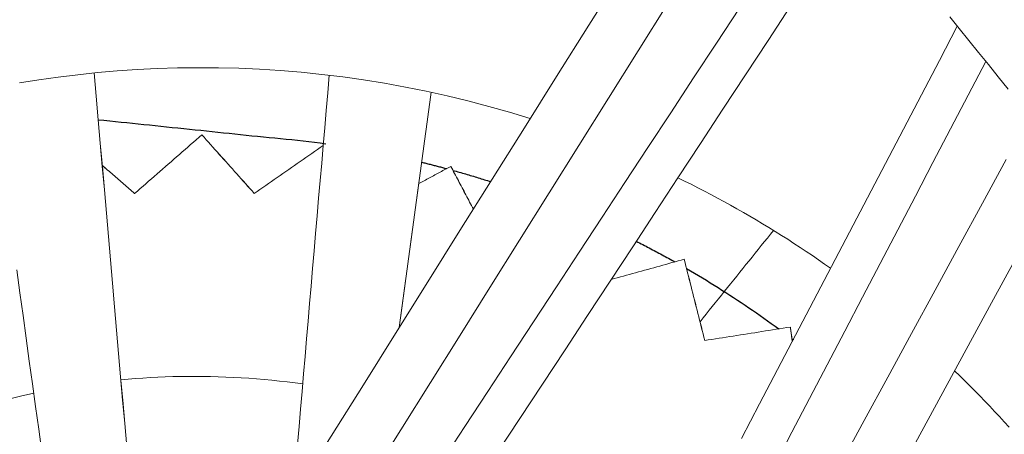
# Model space of a CAD drawing. Units: inches. Extents: x 36 to 460, y 123 to 358.
# Drawn here: x 80 to 83, y 148 to 150 of the extents above; entities that cross this region are included whole.
import ezdxf

# ---------------------------------------------------------------- set-up
doc = ezdxf.new("R2010")
doc.units = ezdxf.units.IN
doc.header["$MEASUREMENT"] = 0
doc.linetypes.add('CENTER', pattern=[0.95, 0.625, -0.125, 0.075, -0.125])
doc.layers.add('Unnamed [1]', color=7, linetype='Continuous', lineweight=0)

msp = doc.modelspace()

# ---------------------------------------------------------------- linework, layer by layer
at = {"layer": 'Unnamed [1]', "color": 1, "linetype": 'Continuous', "lineweight": 0}
for points in [[(82.850305, 149.6563044), (82.8775449, 149.6224157), (82.9050091, 149.5882477), (82.9327195, 149.5537732), (82.960698, 149.518965), (82.9889665, 149.483796), (83.0175467, 149.448239)], [(80.1852519, 149.466445), (80.2402574, 149.4752376), (80.2957626, 149.4830923), (80.351742, 149.4899892), (80.4081701, 149.4959083), (80.4650214, 149.5008297), (80.5222705, 149.5047333), (80.5798918, 149.5075992), (80.6378598, 149.5094075), (80.6961491, 149.5101381), (80.7547342, 149.5097712), (80.8135895, 149.5082867), (80.8726897, 149.5056647), (80.9320075, 149.5018876), (80.991509, 149.496947), (81.0511589, 149.4908368), (81.1109216, 149.483551), (81.1707616, 149.4750835), (81.2306434, 149.4654284), (81.2905315, 149.4545794), (81.3503904, 149.4425307), (81.4101846, 149.4292761), (81.4698786, 149.4148096), (81.5294368, 149.3991251), (81.5888239, 149.3822166), (81.6480043, 149.364078)], [(82.0715118, 149.1945497), (82.0905318, 149.185186), (82.1094912, 149.1756904), (82.1283888, 149.1660637), (82.1472234, 149.1563067), (82.1659936, 149.14642), (82.1846983, 149.1364046), (82.2033361, 149.1262611), (82.2219059, 149.1159904), (82.2404063, 149.1055931), (82.2588361, 149.0950701), (82.277194, 149.0844221), (82.2954789, 149.07365), (82.3136894, 149.0627544), (82.3318242, 149.0517361), (82.3498822, 149.0405959), (82.367862, 149.0293347), (82.3857625, 149.017953), (82.4035823, 149.0064518), (82.4213202, 148.9948317), (82.4389749, 148.9830936), (82.4565452, 148.9712382), (82.4740299, 148.9592662), (82.4914276, 148.9471786), (82.5087371, 148.9349759)], [(82.3452276, 149.0434964), (82.3364486, 149.0325823), (82.32767, 149.0216689), (82.3188918, 149.0107561), (82.310114, 148.9998441), (82.3013367, 148.9889328), (82.2925599, 148.9780222), (82.2837835, 148.9671125), (82.2750077, 148.9562035), (82.2662324, 148.9452954), (82.2574576, 148.9343882), (82.2486835, 148.9234819), (82.2399099, 148.9125766), (82.231137, 148.9016722), (82.2223648, 148.8907688), (82.2135932, 148.8798665), (82.2048223, 148.8689652), (82.1960522, 148.858065), (82.1872828, 148.8471659), (82.1785141, 148.836268), (82.1697463, 148.8253712), (82.1609793, 148.8144757), (82.1522131, 148.8035814), (82.1434478, 148.7926884), (82.1346833, 148.7817967)], [(82.86402, 148.6408016), (82.8787322, 148.6265643), (82.8933379, 148.6122423), (82.9078366, 148.5978367), (82.9222277, 148.5833489), (82.9365107, 148.56878), (82.9506852, 148.5541312), (82.9647506, 148.5394037), (82.9787063, 148.5245987), (82.9925519, 148.5097174), (83.0062869, 148.4947611), (83.0199106, 148.4797309)], [(80.4755542, 148.6149533), (80.4965644, 148.6168674), (80.5176572, 148.6185834), (80.5388294, 148.6200999), (80.5600781, 148.6214153), (80.5814004, 148.6225281), (80.6027932, 148.6234367), (80.6242535, 148.6241396), (80.6457783, 148.6246352), (80.6673647, 148.6249219), (80.6890095, 148.6249983), (80.7107099, 148.6248627), (80.7324629, 148.6245137), (80.7542653, 148.6239496), (80.7761143, 148.6231689), (80.7980068, 148.6221701), (80.8199399, 148.6209515), (80.8419105, 148.6195118), (80.8639157, 148.6178493), (80.8859523, 148.6159624), (80.9080176, 148.6138496), (80.9301084, 148.6115094), (80.9522217, 148.6089402), (80.9743546, 148.6061404), (80.996504, 148.6031086)], [(80.1500611, 148.5588467), (80.1877203, 148.567949), (80.2258064, 148.5764381)]]:
    msp.add_lwpolyline(points, dxfattribs=at)
at = {"layer": 'Unnamed [1]', "color": 1, "linetype": 'CENTER', "lineweight": 30}
for points in [[(80.4107717, 149.3610213), (80.427079, 149.359332), (80.4433862, 149.3576426), (80.4596934, 149.355953), (80.4760005, 149.354263), (80.4923075, 149.3525726), (80.5086143, 149.3508815), (80.524921, 149.3491898), (80.5412275, 149.3474972), (80.5575337, 149.3458037), (80.5738397, 149.3441091), (80.5901454, 149.3424134), (80.6064508, 149.3407163), (80.6227558, 149.3390179), (80.6390605, 149.3373179), (80.6553648, 149.3356162), (80.6716687, 149.3339128), (80.6879721, 149.3322075), (80.704275, 149.3305002), (80.7205775, 149.3287908), (80.7368793, 149.3270791), (80.7531808, 149.3253655), (80.7694823, 149.3236523), (80.7857845, 149.3219422), (80.8020882, 149.3202378), (80.8183939, 149.318542), (80.8347022, 149.3168573), (80.8510139, 149.3151865), (80.8673296, 149.3135324), (80.88365, 149.3118976), (80.8999756, 149.3102848), (80.9163064, 149.3086931), (80.9326389, 149.3071064), (80.9489691, 149.3055049), (80.9652928, 149.3038689), (80.9816058, 149.3021786), (80.9979039, 149.3004143), (81.014183, 149.2985562), (81.0304389, 149.2965846), (81.0466675, 149.2944797), (81.0628646, 149.2922218)], [(81.3373704, 149.2390312), (81.3403532, 149.2383015), (81.3433347, 149.2375688), (81.3463147, 149.2368331), (81.3492934, 149.2360943), (81.3522707, 149.2353526), (81.3552465, 149.2346079), (81.358221, 149.2338602), (81.3611941, 149.2331095), (81.3641658, 149.2323558), (81.3671361, 149.2315991), (81.3701049, 149.2308394), (81.3730724, 149.2300767), (81.3760385, 149.229311), (81.3790032, 149.2285424), (81.3819664, 149.2277707), (81.3849283, 149.2269961), (81.3878887, 149.2262185), (81.3908478, 149.225438), (81.3938054, 149.2246544), (81.3967616, 149.2238679), (81.3997164, 149.2230784), (81.4026697, 149.2222859), (81.4056217, 149.2214905), (81.4085722, 149.2206921)], [(81.4269184, 149.2156523), (81.4314544, 149.2143862), (81.4359869, 149.2131131), (81.440516, 149.211833), (81.4450417, 149.2105458), (81.449564, 149.2092517), (81.4540828, 149.2079505), (81.4585982, 149.2066424), (81.4631102, 149.2053273), (81.4676187, 149.2040052), (81.4721238, 149.2026762), (81.4766254, 149.2013402), (81.4811235, 149.1999972), (81.4856182, 149.1986473), (81.4901095, 149.1972905), (81.4945972, 149.1959267), (81.4990815, 149.1945561), (81.5035623, 149.1931785), (81.5080396, 149.1917939), (81.5125134, 149.1904025), (81.5169837, 149.1890042), (81.5214505, 149.187599), (81.5259138, 149.1861869), (81.5303735, 149.184768), (81.5348298, 149.1833422)], [(81.9519915, 149.0122709), (81.956659, 149.0099064), (81.9613213, 149.0075339), (81.9659783, 149.0051533), (81.97063, 149.0027647), (81.9752764, 149.000368), (81.9799176, 148.9979634), (81.9845534, 148.9955507), (81.989184, 148.9931301), (81.9938092, 148.9907015), (81.9984291, 148.9882649), (82.0030437, 148.9858203), (82.007653, 148.9833678), (82.0122569, 148.9809074), (82.0168554, 148.978439), (82.0214486, 148.9759627), (82.0260365, 148.9734785), (82.0306189, 148.9709864), (82.035196, 148.9684864), (82.0397677, 148.9659785), (82.044334, 148.9634628), (82.0488949, 148.9609392), (82.0534503, 148.9584078), (82.0580004, 148.9558685), (82.062545, 148.9533214)], [(82.096053, 148.9342034), (82.1074746, 148.9275493), (82.1188606, 148.9208453), (82.130211, 148.9140918), (82.1415255, 148.9072888), (82.152804, 148.9004365), (82.1640465, 148.8935351), (82.1752527, 148.8865848), (82.1864227, 148.8795857), (82.1975562, 148.8725381), (82.2086531, 148.865442), (82.2197133, 148.8582977), (82.2307367, 148.8511053), (82.2417231, 148.843865), (82.2526725, 148.836577), (82.2635847, 148.8292415), (82.2744595, 148.8218585), (82.2852969, 148.8144284), (82.2960968, 148.8069512), (82.3068589, 148.7994271), (82.3175832, 148.7918564), (82.3282696, 148.7842391), (82.3389179, 148.7765755), (82.349528, 148.7688657), (82.3600998, 148.7611099)], [(82.3980477, 148.7326516), (82.3981951, 148.7325391), (82.3983425, 148.7324267), (82.3984898, 148.7323142), (82.3986372, 148.7322018), (82.3987845, 148.7320893), (82.3989319, 148.7319768), (82.3990792, 148.7318643), (82.3992265, 148.7317518), (82.3993738, 148.7316393), (82.3995211, 148.7315268), (82.3996684, 148.7314143), (82.3998157, 148.7313018), (82.399963, 148.7311892), (82.4001102, 148.7310767), (82.4002575, 148.7309641), (82.4004047, 148.7308515), (82.400552, 148.730739), (82.4006992, 148.7306264), (82.4008464, 148.7305138), (82.4009937, 148.7304012), (82.4011409, 148.7302886), (82.4012881, 148.7301759), (82.4014353, 148.7300633), (82.4015825, 148.7299507)]]:
    msp.add_lwpolyline(points, dxfattribs=at)
at = {"layer": 'Unnamed [1]', "color": 1, "linetype": 'Continuous', "lineweight": 0}
for points in [[(82.2773279, 150.3690862, 0), (82.1850647, 150.2217451, 0), (82.0928016, 150.0744041, 0), (82.0005385, 149.9270631, 0), (81.9082754, 149.779722, 0), (81.8160123, 149.632381, 0), (81.7237492, 149.48504, 0), (81.631486, 149.3376989, 0), (81.5392229, 149.1903579, 0), (81.4469598, 149.0430168, 0), (81.3546967, 148.8956758, 0), (81.2624336, 148.7483348, 0), (81.1701704, 148.6009937, 0), (81.0779073, 148.4536527, 0), (80.9856442, 148.3063117, 0), (80.8933811, 148.1589706, 0), (80.801118, 148.0116296, 0), (80.7088549, 147.8642885, 0), (80.6165917, 147.7169475, 0), (80.5243286, 147.5696065, 0), (80.4320655, 147.4222654, 0), (80.3398024, 147.2749244, 0), (80.2475393, 147.1275834, 0), (80.1552761, 146.9802423, 0)], [(82.0428927, 149.6942619, 0), (81.9578449, 149.5584435, 0), (81.8727971, 149.422625, 0), (81.7877493, 149.2868066, 0), (81.7027015, 149.1509881, 0), (81.6176537, 149.0151697, 0), (81.5326059, 148.8793512, 0), (81.447558, 148.7435328, 0), (81.3625102, 148.6077144, 0), (81.2774624, 148.4718959, 0), (81.1924146, 148.3360775, 0), (81.1073668, 148.200259, 0), (81.022319, 148.0644406, 0), (80.9372712, 147.9286221, 0), (80.8522233, 147.7928037, 0), (80.7671755, 147.6569852, 0), (80.6821277, 147.5211668, 0), (80.5970799, 147.3853484, 0), (80.5120321, 147.2495299, 0), (80.4269843, 147.1137115, 0), (80.3419365, 146.977893, 0)], [(82.2472913, 149.6806938, 0), (82.1817673, 149.5807642, 0), (82.1162433, 149.4808346, 0), (82.0507192, 149.3809049, 0), (81.9851952, 149.2809753, 0), (81.9196712, 149.1810457, 0), (81.8541471, 149.0811161, 0), (81.7886231, 148.9811865, 0), (81.723099, 148.8812568, 0), (81.657575, 148.7813272, 0), (81.592051, 148.6813976, 0), (81.5265269, 148.581468, 0), (81.4610029, 148.4815384, 0), (81.3954789, 148.3816087, 0), (81.3299548, 148.2816791, 0), (81.2644308, 148.1817495, 0), (81.1989067, 148.0818199, 0), (81.1333827, 147.9818903, 0), (81.0678587, 147.8819606, 0), (81.0023346, 147.782031, 0), (80.9368106, 147.6821014, 0)], [(81.0368863, 147.6166592, 0), (81.1015218, 147.7152338, 0), (81.1661574, 147.8138083, 0), (81.2307929, 147.9123829, 0), (81.2954284, 148.0109574, 0), (81.3600639, 148.109532, 0), (81.4246994, 148.2081065, 0), (81.489335, 148.3066811, 0), (81.5539705, 148.4052556, 0), (81.618606, 148.5038302, 0), (81.6832415, 148.6024047, 0), (81.747877, 148.7009793, 0), (81.8125125, 148.7995538, 0), (81.8771481, 148.8981284, 0), (81.9417836, 148.9967029, 0), (82.0064191, 149.0952775, 0), (82.0710546, 149.1938521, 0), (82.1356901, 149.2924266, 0), (82.2003256, 149.3910012, 0), (82.2649612, 149.4895757, 0), (82.3295967, 149.5881503, 0), (82.3942322, 149.6867248, 0)], [(82.8717695, 149.6295885, 0), (82.8202745, 149.5310599, 0), (82.7687794, 149.4325313, 0), (82.7172844, 149.3340026, 0), (82.6657893, 149.235474, 0), (82.6142943, 149.1369454, 0), (82.5627992, 149.0384167, 0), (82.5113042, 148.9398881, 0), (82.4598091, 148.8413595, 0), (82.4083141, 148.7428308, 0), (82.356819, 148.6443022, 0), (82.305324, 148.5457736, 0), (82.2538289, 148.4472449, 0)], [(82.3476628, 148.3686277, 0), (82.3981518, 148.4652314, 0), (82.4486408, 148.5618352, 0), (82.4991298, 148.6584389, 0), (82.5496189, 148.7550427, 0), (82.6001079, 148.8516464, 0), (82.6505969, 148.9482502, 0), (82.7010859, 149.0448539, 0), (82.751575, 149.1414577, 0), (82.802064, 149.2380614, 0), (82.852553, 149.3346652, 0), (82.903042, 149.4312689, 0), (82.9535311, 149.5278727, 0)], [(80.4921459, 148.4226323, 0), (80.4863281, 148.4896597, 0), (80.4805104, 148.5566871, 0), (80.4746926, 148.6237146, 0), (80.4688748, 148.690742, 0), (80.463057, 148.7577694, 0), (80.4572393, 148.8247968, 0), (80.4514215, 148.8918242, 0), (80.4456037, 148.9588516, 0), (80.4397859, 149.0258791, 0), (80.4339682, 149.0929065, 0), (80.4281504, 149.1599339, 0), (80.4223326, 149.2269613, 0), (80.4165148, 149.2939887, 0), (80.4106971, 149.3610161, 0), (80.4048793, 149.4280436, 0), (80.3990615, 149.495071, 0)], [(80.399131, 149.4950778, 0), (80.4049511, 149.4280499, 0), (80.4107712, 149.361022, 0), (80.4165913, 149.2939941, 0), (80.4224114, 149.2269661, 0), (80.4282315, 149.1599382, 0), (80.4340516, 149.0929103, 0), (80.4398717, 149.0258824, 0), (80.4456918, 148.9588544, 0), (80.4515119, 148.8918265, 0), (80.457332, 148.8247986, 0), (80.4631521, 148.7577707, 0), (80.4689722, 148.6907427, 0), (80.4747923, 148.6237148, 0), (80.4806123, 148.5566869, 0), (80.4864324, 148.489659, 0), (80.4922525, 148.422631, 0)], [(81.0722869, 149.488464, 0), (81.0679748, 149.4380865, 0), (81.0636626, 149.3877091, 0), (81.0593505, 149.3373316, 0), (81.0550384, 149.2869542, 0), (81.0507263, 149.2365768, 0), (81.0464142, 149.1861993, 0), (81.0421021, 149.1358219, 0), (81.03779, 149.0854444, 0), (81.0334778, 149.035067, 0), (81.0291657, 148.9846895, 0), (81.0248536, 148.9343121, 0), (81.0205415, 148.8839347, 0), (81.0162294, 148.8335572, 0), (81.0119173, 148.7831798, 0), (81.0076052, 148.7328023, 0), (81.0032931, 148.6824249, 0), (80.9989809, 148.6320474, 0), (80.9946688, 148.58167, 0), (80.9903567, 148.5312926, 0), (80.9860446, 148.4809151, 0), (80.9817325, 148.4305377, 0)], [(81.2727014, 148.7647315, 0), (81.2765285, 148.7928508, 0), (81.2803556, 148.82097, 0), (81.2841827, 148.8490893, 0), (81.2880098, 148.8772086, 0), (81.2918369, 148.9053278, 0), (81.295664, 148.9334471, 0), (81.2994911, 148.9615663, 0), (81.3033182, 148.9896856, 0), (81.3071453, 149.0178049, 0), (81.3109724, 149.0459241, 0), (81.3147995, 149.0740434, 0), (81.3186266, 149.1021626, 0), (81.3224537, 149.1302819, 0), (81.3262808, 149.1584012, 0), (81.3301079, 149.1865204, 0), (81.333935, 149.2146397, 0), (81.3377621, 149.2427589, 0), (81.3415892, 149.2708782, 0), (81.3454163, 149.2989975, 0), (81.3492434, 149.3271167, 0), (81.3530705, 149.355236, 0), (81.3568976, 149.3833552, 0), (81.3607247, 149.4114745, 0), (81.3645518, 149.4395938, 0)], [(81.3646538, 149.4395717, 0), (81.3608298, 149.4114652, 0), (81.3570059, 149.3833587, 0), (81.3531819, 149.3552523, 0), (81.3493579, 149.3271458, 0), (81.3455339, 149.2990393, 0), (81.34171, 149.2709328, 0), (81.337886, 149.2428264, 0), (81.334062, 149.2147199, 0), (81.3302381, 149.1866134, 0), (81.3264141, 149.158507, 0), (81.3225901, 149.1304005, 0), (81.3187661, 149.102294, 0), (81.3149422, 149.0741875, 0), (81.3111182, 149.0460811, 0), (81.3072942, 149.0179746, 0), (81.3034703, 148.9898681, 0), (81.2996463, 148.9617616, 0), (81.2958223, 148.9336552, 0), (81.2919983, 148.9055487, 0), (81.2881744, 148.8774422, 0), (81.2843504, 148.8493358, 0), (81.2805264, 148.8212293, 0), (81.2767025, 148.7931228, 0), (81.2728785, 148.7650163, 0)], [(80.7074674, 149.3175603, 0), (80.6994427, 149.3105559, 0), (80.691418, 149.3035514, 0), (80.6833933, 149.296547, 0), (80.6753686, 149.2895425, 0), (80.6673439, 149.2825381, 0), (80.6593192, 149.2755337, 0), (80.6512946, 149.2685292, 0), (80.6432699, 149.2615248, 0), (80.6352452, 149.2545203, 0), (80.6272205, 149.2475159, 0), (80.6191958, 149.2405114, 0), (80.6111711, 149.233507, 0), (80.6031464, 149.2265025, 0), (80.5951217, 149.2194981, 0), (80.587097, 149.2124936, 0), (80.5790723, 149.2054892, 0), (80.5710476, 149.1984847, 0), (80.5630229, 149.1914803, 0), (80.5549982, 149.1844759, 0), (80.5469735, 149.1774714, 0), (80.5389488, 149.170467, 0), (80.5309241, 149.1634625, 0), (80.5228994, 149.1564581, 0), (80.5148747, 149.1494536, 0)], [(80.7074674, 149.3175603, 0), (80.707473, 149.3175603, 0), (80.7074785, 149.3175603, 0), (80.707484, 149.3175603, 0), (80.7074896, 149.3175603, 0), (80.7074951, 149.3175603, 0), (80.7075006, 149.3175604, 0), (80.7075062, 149.3175604, 0), (80.7075117, 149.3175604, 0), (80.7075173, 149.3175604, 0), (80.7075228, 149.3175604, 0), (80.7075283, 149.3175604, 0), (80.7075339, 149.3175604, 0), (80.7075394, 149.3175604, 0), (80.7075449, 149.3175604, 0), (80.7075505, 149.3175604, 0), (80.707556, 149.3175604, 0), (80.7075616, 149.3175604, 0), (80.7075671, 149.3175604, 0), (80.7075726, 149.3175604, 0), (80.7075782, 149.3175604, 0), (80.7075837, 149.3175604, 0), (80.7075892, 149.3175604, 0), (80.7075948, 149.3175604, 0), (80.7076003, 149.3175604, 0)], [(80.8574102, 149.1497375, 0), (80.8511626, 149.1567301, 0), (80.8449149, 149.1637227, 0), (80.8386673, 149.1707153, 0), (80.8324197, 149.177708, 0), (80.8261721, 149.1847006, 0), (80.8199245, 149.1916932, 0), (80.8136769, 149.1986858, 0), (80.8074293, 149.2056784, 0), (80.8011816, 149.212671, 0), (80.794934, 149.2196637, 0), (80.7886864, 149.2266563, 0), (80.7824388, 149.2336489, 0), (80.7761912, 149.2406415, 0), (80.7699436, 149.2476341, 0), (80.763696, 149.2546268, 0), (80.7574483, 149.2616194, 0), (80.7512007, 149.268612, 0), (80.7449531, 149.2756046, 0), (80.7387055, 149.2825972, 0), (80.7324579, 149.2895899, 0), (80.7262103, 149.2965825, 0), (80.7199627, 149.3035751, 0), (80.713715, 149.3105677, 0), (80.7074674, 149.3175603, 0)], [(80.7076003, 149.3175604, 0), (80.7138479, 149.3105678, 0), (80.7200955, 149.3035752, 0), (80.7263432, 149.2965826, 0), (80.7325908, 149.28959, 0), (80.7388384, 149.2825973, 0), (80.745086, 149.2756047, 0), (80.7513336, 149.2686121, 0), (80.7575812, 149.2616195, 0), (80.7638288, 149.2546269, 0), (80.7700765, 149.2476343, 0), (80.7763241, 149.2406416, 0), (80.7825717, 149.233649, 0), (80.7888193, 149.2266564, 0), (80.7950669, 149.2196638, 0), (80.8013145, 149.2126712, 0), (80.8075621, 149.2056785, 0), (80.8138098, 149.1986859, 0), (80.8200574, 149.1916933, 0), (80.826305, 149.1847007, 0), (80.8325526, 149.1777081, 0), (80.8388002, 149.1707154, 0), (80.8450478, 149.1637228, 0), (80.8512955, 149.1567302, 0), (80.8575431, 149.1497376, 0)], [(81.0550245, 149.2867899, 0), (81.0467905, 149.2810793, 0), (81.0385566, 149.2753688, 0), (81.0303227, 149.2696583, 0), (81.0220887, 149.2639478, 0), (81.0138548, 149.2582373, 0), (81.0056209, 149.2525268, 0), (80.997387, 149.2468163, 0), (80.989153, 149.2411057, 0), (80.9809191, 149.2353952, 0), (80.9726852, 149.2296847, 0), (80.9644512, 149.2239742, 0), (80.9562173, 149.2182637, 0), (80.9479834, 149.2125532, 0), (80.9397495, 149.2068426, 0), (80.9315155, 149.2011321, 0), (80.9232816, 149.1954216, 0), (80.9150477, 149.1897111, 0), (80.9068137, 149.1840006, 0), (80.8985798, 149.1782901, 0), (80.8903459, 149.1725795, 0), (80.882112, 149.166869, 0), (80.873878, 149.1611585, 0), (80.8656441, 149.155448, 0), (80.8574102, 149.1497375, 0)], [(80.422134, 149.2301627, 0), (80.4260037, 149.2267998, 0), (80.4298735, 149.2234369, 0), (80.4337432, 149.2200741, 0), (80.4376129, 149.2167112, 0), (80.4414827, 149.2133483, 0), (80.4453524, 149.2099854, 0), (80.4492221, 149.2066226, 0), (80.4530919, 149.2032597, 0), (80.4569616, 149.1998968, 0), (80.4608313, 149.196534, 0), (80.4647011, 149.1931711, 0), (80.4685708, 149.1898082, 0), (80.4724405, 149.1864453, 0), (80.4763103, 149.1830825, 0), (80.48018, 149.1797196, 0), (80.4840498, 149.1763567, 0), (80.4879195, 149.1729938, 0), (80.4917892, 149.169631, 0), (80.495659, 149.1662681, 0), (80.4995287, 149.1629052, 0), (80.5033984, 149.1595424, 0), (80.5072682, 149.1561795, 0), (80.5111379, 149.1528166, 0), (80.5150076, 149.1494537, 0)], [(80.5148747, 149.1494536, 0), (80.511011, 149.1528113, 0), (80.5071472, 149.156169, 0), (80.5032835, 149.1595266, 0), (80.4994197, 149.1628843, 0), (80.495556, 149.166242, 0), (80.4916922, 149.1695997, 0), (80.4878285, 149.1729573, 0), (80.4839647, 149.176315, 0), (80.480101, 149.1796727, 0), (80.4762372, 149.1830303, 0), (80.4723735, 149.186388, 0), (80.4685097, 149.1897457, 0), (80.464646, 149.1931033, 0), (80.4607823, 149.196461, 0), (80.4569185, 149.1998187, 0), (80.4530548, 149.2031764, 0), (80.449191, 149.206534, 0), (80.4453273, 149.2098917, 0), (80.4414635, 149.2132494, 0), (80.4375998, 149.216607, 0), (80.433736, 149.2199647, 0), (80.4298723, 149.2233224, 0), (80.4260085, 149.2266801, 0), (80.4221448, 149.2300377, 0)], [(81.420679, 149.2272323, 0), (81.4168603, 149.2251694, 0), (81.4130416, 149.2231065, 0), (81.4092229, 149.2210436, 0), (81.4054042, 149.2189806, 0), (81.4015855, 149.2169177, 0), (81.3977668, 149.2148548, 0), (81.3939481, 149.2127919, 0), (81.3901294, 149.210729, 0), (81.3863107, 149.208666, 0), (81.382492, 149.2066031, 0), (81.3786733, 149.2045402, 0), (81.3748546, 149.2024773, 0), (81.3710359, 149.2004144, 0), (81.3672172, 149.1983515, 0), (81.3633986, 149.1962885, 0), (81.3595799, 149.1942256, 0), (81.3557612, 149.1921627, 0), (81.3519425, 149.1900998, 0), (81.3481238, 149.1880369, 0), (81.3443051, 149.1859739, 0), (81.3404864, 149.183911, 0), (81.3366677, 149.1818481, 0), (81.332849, 149.1797852, 0), (81.3290303, 149.1777223, 0)], [(81.420679, 149.2272323, 0), (81.4206846, 149.2272323, 0), (81.4206901, 149.2272323, 0), (81.4206956, 149.2272323, 0), (81.4207012, 149.2272323, 0), (81.4207067, 149.2272323, 0), (81.4207123, 149.2272323, 0), (81.4207178, 149.2272323, 0), (81.4207233, 149.2272324, 0), (81.4207289, 149.2272324, 0), (81.4207344, 149.2272324, 0), (81.4207399, 149.2272324, 0), (81.4207455, 149.2272324, 0), (81.420751, 149.2272324, 0), (81.4207566, 149.2272324, 0), (81.4207621, 149.2272324, 0), (81.4207676, 149.2272324, 0), (81.4207732, 149.2272324, 0), (81.4207787, 149.2272324, 0), (81.4207842, 149.2272324, 0), (81.4207898, 149.2272324, 0), (81.4207953, 149.2272324, 0), (81.4208009, 149.2272324, 0), (81.4208064, 149.2272324, 0), (81.4208119, 149.2272324, 0)], [(81.485364, 149.1043463, 0), (81.4826688, 149.1094665, 0), (81.4799735, 149.1145868, 0), (81.4772783, 149.119707, 0), (81.4745831, 149.1248273, 0), (81.4718879, 149.1299475, 0), (81.4691927, 149.1350678, 0), (81.4664975, 149.140188, 0), (81.4638023, 149.1453083, 0), (81.4611071, 149.1504285, 0), (81.4584119, 149.1555488, 0), (81.4557167, 149.160669, 0), (81.4530215, 149.1657893, 0), (81.4503263, 149.1709095, 0), (81.4476311, 149.1760298, 0), (81.4449359, 149.18115, 0), (81.4422407, 149.1862703, 0), (81.4395455, 149.1913906, 0), (81.4368503, 149.1965108, 0), (81.4341551, 149.2016311, 0), (81.4314599, 149.2067513, 0), (81.4287647, 149.2118716, 0), (81.4260694, 149.2169918, 0), (81.4233742, 149.2221121, 0), (81.420679, 149.2272323, 0)], [(81.4208119, 149.2272324, 0), (81.4235046, 149.222117, 0), (81.4261973, 149.2170015, 0), (81.42889, 149.2118861, 0), (81.4315826, 149.2067706, 0), (81.4342753, 149.2016552, 0), (81.436968, 149.1965397, 0), (81.4396607, 149.1914243, 0), (81.4423534, 149.1863088, 0), (81.445046, 149.1811934, 0), (81.4477387, 149.1760779, 0), (81.4504314, 149.1709625, 0), (81.4531241, 149.165847, 0), (81.4558167, 149.1607316, 0), (81.4585094, 149.1556161, 0), (81.4612021, 149.1505007, 0), (81.4638948, 149.1453852, 0), (81.4665875, 149.1402698, 0), (81.4692801, 149.1351543, 0), (81.4719728, 149.1300388, 0), (81.4746655, 149.1249234, 0), (81.4773582, 149.1198079, 0), (81.4800509, 149.1146925, 0), (81.4827435, 149.109577, 0), (81.4854362, 149.1044616, 0)], [(83.0115464, 149.2466446, 0), (82.943796, 149.1218703, 0), (82.8760455, 148.9970961, 0), (82.8082951, 148.8723218, 0), (82.7405447, 148.7475476, 0), (82.6727943, 148.6227733, 0), (82.6050439, 148.497999, 0), (82.5372935, 148.3732248, 0), (82.4695431, 148.2484505, 0), (82.4017927, 148.1236763, 0), (82.3340423, 147.998902, 0), (82.2662918, 147.8741277, 0), (82.1985414, 147.7493535, 0), (82.130791, 147.6245792, 0), (82.0630406, 147.499805, 0), (81.9952902, 147.3750307, 0), (81.9275398, 147.2502564, 0), (81.8597894, 147.1254822, 0), (81.792039, 147.0007079, 0), (81.7242886, 146.8759337, 0), (81.6565381, 146.7511594, 0), (81.5887877, 146.6263851, 0), (81.5210373, 146.5016109, 0), (81.4532869, 146.3768366, 0)], [(81.4444331, 146.0263835, 0), (81.5170643, 146.1601466, 0), (81.5896955, 146.2939096, 0), (81.6623267, 146.4276727, 0), (81.7349578, 146.5614357, 0), (81.807589, 146.6951987, 0), (81.8802202, 146.8289618, 0), (81.9528514, 146.9627248, 0), (82.0254825, 147.0964879, 0), (82.0981137, 147.2302509, 0), (82.1707449, 147.364014, 0), (82.2433761, 147.497777, 0), (82.3160072, 147.6315401, 0), (82.3886384, 147.7653031, 0), (82.4612696, 147.8990661, 0), (82.5339008, 148.0328292, 0), (82.606532, 148.1665922, 0), (82.6791631, 148.3003553, 0), (82.7517943, 148.4341183, 0), (82.8244255, 148.5678814, 0), (82.8970567, 148.7016444, 0), (82.9696878, 148.8354075, 0), (83.042319, 148.9691705, 0)], [(82.0892049, 148.960699, 0), (82.080499, 148.9582898, 0), (82.0717931, 148.9558806, 0), (82.0630872, 148.9534714, 0), (82.0543813, 148.9510622, 0), (82.0456753, 148.948653, 0), (82.0369694, 148.9462438, 0), (82.0282635, 148.9438346, 0), (82.0195576, 148.9414254, 0), (82.0108517, 148.9390162, 0), (82.0021458, 148.936607, 0), (81.9934399, 148.9341978, 0), (81.9847339, 148.9317886, 0), (81.976028, 148.9293794, 0), (81.9673221, 148.9269702, 0), (81.9586162, 148.924561, 0), (81.9499103, 148.9221518, 0), (81.9412044, 148.9197426, 0), (81.9324985, 148.9173335, 0), (81.9237925, 148.9149243, 0), (81.9150866, 148.9125151, 0), (81.9063807, 148.9101059, 0), (81.8976748, 148.9076967, 0), (81.8889689, 148.9052875, 0), (81.880263, 148.9028783, 0)], [(82.0892049, 148.960699, 0), (82.0892104, 148.960699, 0), (82.089216, 148.960699, 0), (82.0892215, 148.960699, 0), (82.0892271, 148.960699, 0), (82.0892326, 148.960699, 0), (82.0892381, 148.960699, 0), (82.0892437, 148.960699, 0), (82.0892492, 148.960699, 0), (82.0892547, 148.960699, 0), (82.0892603, 148.960699, 0), (82.0892658, 148.960699, 0), (82.0892714, 148.9606991, 0), (82.0892769, 148.9606991, 0), (82.0892824, 148.9606991, 0), (82.089288, 148.9606991, 0), (82.0892935, 148.9606991, 0), (82.089299, 148.9606991, 0), (82.0893046, 148.9606991, 0), (82.0893101, 148.9606991, 0), (82.0893157, 148.9606991, 0), (82.0893212, 148.9606991, 0), (82.0893267, 148.9606991, 0), (82.0893323, 148.9606991, 0), (82.0893378, 148.9606991, 0)], [(82.1482422, 148.7277603, 0), (82.1457823, 148.7374661, 0), (82.1433224, 148.7471719, 0), (82.1408625, 148.7568776, 0), (82.1384026, 148.7665834, 0), (82.1359427, 148.7762892, 0), (82.1334828, 148.785995, 0), (82.131023, 148.7957008, 0), (82.1285631, 148.8054065, 0), (82.1261032, 148.8151123, 0), (82.1236433, 148.8248181, 0), (82.1211834, 148.8345239, 0), (82.1187235, 148.8442296, 0), (82.1162636, 148.8539354, 0), (82.1138038, 148.8636412, 0), (82.1113439, 148.873347, 0), (82.108884, 148.8830528, 0), (82.1064241, 148.8927585, 0), (82.1039642, 148.9024643, 0), (82.1015043, 148.9121701, 0), (82.0990444, 148.9218759, 0), (82.0965846, 148.9315817, 0), (82.0941247, 148.9412874, 0), (82.0916648, 148.9509932, 0), (82.0892049, 148.960699, 0)], [(82.0893378, 148.9606991, 0), (82.0917977, 148.9509933, 0), (82.0942576, 148.9412875, 0), (82.0967175, 148.9315818, 0), (82.0991773, 148.921876, 0), (82.1016372, 148.9121702, 0), (82.1040971, 148.9024644, 0), (82.106557, 148.8927587, 0), (82.1090169, 148.8830529, 0), (82.1114768, 148.8733471, 0), (82.1139367, 148.8636413, 0), (82.1163965, 148.8539355, 0), (82.1188564, 148.8442298, 0), (82.1213163, 148.834524, 0), (82.1237762, 148.8248182, 0), (82.1262361, 148.8151124, 0), (82.128696, 148.8054066, 0), (82.1311559, 148.7957009, 0), (82.1336157, 148.7859951, 0), (82.1360756, 148.7762893, 0), (82.1385355, 148.7665835, 0), (82.1409954, 148.7568777, 0), (82.1434553, 148.747172, 0), (82.1459152, 148.7374662, 0), (82.148375, 148.7277604, 0)], [(80.1772576, 148.9300007, 0), (80.1862153, 148.8647649, 0), (80.1951731, 148.799529, 0), (80.2041308, 148.7342931, 0), (80.2130886, 148.6690572, 0), (80.2220463, 148.6038214, 0), (80.2310041, 148.5385855, 0), (80.2399618, 148.4733496, 0), (80.2489196, 148.4081138, 0), (80.2578773, 148.3428779, 0), (80.2668351, 148.277642, 0), (80.2757928, 148.2124061, 0), (80.2847505, 148.1471703, 0), (80.2937083, 148.0819344, 0), (80.302666, 148.0166985, 0), (80.3116238, 147.9514627, 0), (80.3205815, 147.8862268, 0)], [(82.3934281, 148.766356, 0), (82.383212, 148.7647479, 0), (82.372996, 148.7631397, 0), (82.3627799, 148.7615316, 0), (82.3525638, 148.7599234, 0), (82.3423477, 148.7583152, 0), (82.3321316, 148.7567071, 0), (82.3219156, 148.7550989, 0), (82.3116995, 148.7534908, 0), (82.3014834, 148.7518826, 0), (82.2912673, 148.7502745, 0), (82.2810512, 148.7486663, 0), (82.2708351, 148.7470582, 0), (82.2606191, 148.74545, 0), (82.250403, 148.7438419, 0), (82.2401869, 148.7422337, 0), (82.2299708, 148.7406255, 0), (82.2197547, 148.7390174, 0), (82.2095386, 148.7374092, 0), (82.1993226, 148.7358011, 0), (82.1891065, 148.7341929, 0), (82.1788904, 148.7325848, 0), (82.1686743, 148.7309766, 0), (82.1584582, 148.7293685, 0), (82.1482422, 148.7277603, 0)], [(82.3934281, 148.766356, 0), (82.3934337, 148.766356, 0), (82.3934392, 148.766356, 0), (82.3934447, 148.766356, 0), (82.3934503, 148.766356, 0), (82.3934558, 148.766356, 0), (82.3934614, 148.766356, 0), (82.3934669, 148.7663561, 0), (82.3934724, 148.7663561, 0), (82.393478, 148.7663561, 0), (82.3934835, 148.7663561, 0), (82.393489, 148.7663561, 0), (82.3934946, 148.7663561, 0), (82.3935001, 148.7663561, 0), (82.3935057, 148.7663561, 0), (82.3935112, 148.7663561, 0), (82.3935167, 148.7663561, 0), (82.3935223, 148.7663561, 0), (82.3935278, 148.7663561, 0), (82.3935333, 148.7663561, 0), (82.3935389, 148.7663561, 0), (82.3935444, 148.7663561, 0), (82.39355, 148.7663561, 0), (82.3935555, 148.7663561, 0), (82.393561, 148.7663561, 0)], [(82.3989459, 148.724905, 0), (82.398716, 148.7266321, 0), (82.3984861, 148.7283592, 0), (82.3982562, 148.7300863, 0), (82.3980263, 148.7318135, 0), (82.3977963, 148.7335406, 0), (82.3975664, 148.7352677, 0), (82.3973365, 148.7369949, 0), (82.3971066, 148.738722, 0), (82.3968767, 148.7404491, 0), (82.3966468, 148.7421762, 0), (82.3964169, 148.7439034, 0), (82.396187, 148.7456305, 0), (82.3959571, 148.7473576, 0), (82.3957272, 148.7490847, 0), (82.3954973, 148.7508119, 0), (82.3952674, 148.752539, 0), (82.3950375, 148.7542661, 0), (82.3948076, 148.7559933, 0), (82.3945777, 148.7577204, 0), (82.3943478, 148.7594475, 0), (82.3941178, 148.7611746, 0), (82.3938879, 148.7629018, 0), (82.393658, 148.7646289, 0), (82.3934281, 148.766356, 0)], [(82.393561, 148.7663561, 0), (82.3937898, 148.7646374, 0), (82.3940186, 148.7629188, 0), (82.3942474, 148.7612001, 0), (82.3944762, 148.7594814, 0), (82.3947049, 148.7577627, 0), (82.3949337, 148.756044, 0), (82.3951625, 148.7543253, 0), (82.3953913, 148.7526066, 0), (82.3956201, 148.7508879, 0), (82.3958489, 148.7491692, 0), (82.3960776, 148.7474506, 0), (82.3963064, 148.7457319, 0), (82.3965352, 148.7440132, 0), (82.396764, 148.7422945, 0), (82.3969928, 148.7405758, 0), (82.3972216, 148.7388571, 0), (82.3974503, 148.7371384, 0), (82.3976791, 148.7354197, 0), (82.3979079, 148.733701, 0), (82.3981367, 148.7319823, 0), (82.3983655, 148.7302637, 0), (82.3985942, 148.728545, 0), (82.398823, 148.7268263, 0), (82.3990518, 148.7251076, 0)]]:
    msp.add_polyline3d(points, dxfattribs=at)

doc.saveas('drawing.dxf')
